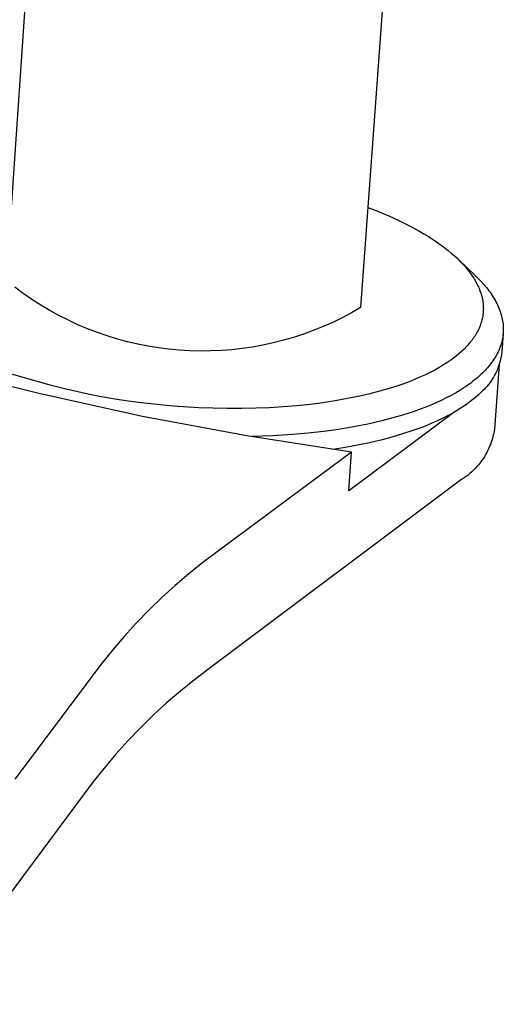
# Model space of a CAD drawing. Units: millimetres. Extents: x -835 to 934, y -326 to 174.
# Drawn here: x -312 to -292, y -322 to -280 of the extents above; entities that cross this region are included whole.
import ezdxf

# ---------------------------------------------------------------- set-up
doc = ezdxf.new("R2010")
doc.units = ezdxf.units.MM
doc.header["$MEASUREMENT"] = 0
doc.layers.add('Default', color=7, linetype='Continuous', true_color=0x000000)

msp = doc.modelspace()

# ---------------------------------------------------------------- linework, layer by layer
at = {"layer": 'Default', "color": 7, "true_color": 0xffffff}
for p, q in [((-312.832, -291.067), (-310.986, -264.029)), ((-295.658, -265.175), (-297.635, -292.226)), ((-297.32, -287.92), (-296.87, -288.095)), ((-296.87, -288.095), (-296.425, -288.282)), ((-296.425, -288.282), (-295.986, -288.483)), ((-295.986, -288.483), (-295.554, -288.698)), ((-295.554, -288.698), (-295.341, -288.81)), ((-295.341, -288.81), (-295.13, -288.927)), ((-295.13, -288.927), (-294.921, -289.048)), ((-294.921, -289.048), (-294.716, -289.174)), ((-294.716, -289.174), (-294.566, -289.27)), ((-294.566, -289.27), (-294.418, -289.368)), ((-294.418, -289.368), (-294.272, -289.469)), ((-294.272, -289.469), (-294.128, -289.573)), ((-294.128, -289.573), (-293.997, -289.673)), ((-293.997, -289.673), (-293.868, -289.775)), ((-293.868, -289.775), (-293.742, -289.879)), ((-293.742, -289.879), (-293.618, -289.987)), ((-293.618, -289.987), (-293.507, -290.09)), ((-293.507, -290.09), (-293.399, -290.195)), ((-293.42, -290.172), (-292.716, -290.842)), ((-293.399, -290.195), (-293.293, -290.302)), ((-293.293, -290.302), (-293.191, -290.413)), ((-293.191, -290.413), (-293.134, -290.478)), ((-293.134, -290.478), (-293.079, -290.543)), ((-293.079, -290.543), (-293.025, -290.609)), ((-293.025, -290.609), (-292.973, -290.676)), ((-292.973, -290.676), (-292.921, -290.744)), ((-292.921, -290.744), (-292.872, -290.814)), ((-292.872, -290.814), (-292.824, -290.884)), ((-292.824, -290.884), (-292.777, -290.956)), ((-292.777, -290.956), (-292.745, -291.009)), ((-292.745, -291.009), (-292.713, -291.062)), ((-292.716, -290.842), (-292.584, -290.971)), ((-292.713, -291.062), (-292.683, -291.116)), ((-292.584, -290.971), (-292.458, -291.101)), ((-312.117, -291.617), (-312.479, -291.348)), ((-292.683, -291.116), (-292.653, -291.171)), ((-292.653, -291.171), (-292.625, -291.226)), ((-292.625, -291.226), (-292.597, -291.282)), ((-292.597, -291.282), (-292.571, -291.338)), ((-292.571, -291.338), (-292.547, -291.395)), ((-292.547, -291.395), (-292.52, -291.461)), ((-292.52, -291.461), (-292.495, -291.528)), ((-292.458, -291.101), (-292.34, -291.233)), ((-292.34, -291.233), (-292.284, -291.299)), ((-292.284, -291.299), (-292.229, -291.366)), ((-292.229, -291.366), (-292.176, -291.433)), ((-292.176, -291.433), (-292.125, -291.5)), ((-292.125, -291.5), (-292.076, -291.567)), ((-311.746, -291.873), (-312.117, -291.617)), ((-311.366, -292.117), (-311.746, -291.873)), ((-292.495, -291.528), (-292.472, -291.596)), ((-292.472, -291.596), (-292.45, -291.664)), ((-292.45, -291.664), (-292.431, -291.733)), ((-292.431, -291.733), (-292.414, -291.803)), ((-292.414, -291.803), (-292.4, -291.873)), ((-292.4, -291.873), (-292.387, -291.943)), ((-292.076, -291.567), (-292.029, -291.634)), ((-292.029, -291.634), (-291.984, -291.702)), ((-291.984, -291.702), (-291.941, -291.77)), ((-291.941, -291.77), (-291.9, -291.837)), ((-291.9, -291.837), (-291.86, -291.906)), ((-291.86, -291.906), (-291.823, -291.974)), ((-310.978, -292.347), (-311.366, -292.117)), ((-310.583, -292.564), (-310.978, -292.347)), ((-297.635, -292.226), (-298.027, -292.45)), ((-292.387, -291.943), (-292.38, -291.997)), ((-292.38, -291.997), (-292.373, -292.051)), ((-292.373, -292.051), (-292.368, -292.105)), ((-292.368, -292.105), (-292.365, -292.16)), ((-292.365, -292.16), (-292.363, -292.214)), ((-292.363, -292.324), (-292.365, -292.378)), ((-292.363, -292.214), (-292.362, -292.269)), ((-292.362, -292.269), (-292.363, -292.324)), ((-291.823, -291.974), (-291.788, -292.042)), ((-291.788, -292.042), (-291.755, -292.111)), ((-291.755, -292.111), (-291.723, -292.179)), ((-291.723, -292.179), (-291.694, -292.248)), ((-291.694, -292.248), (-291.667, -292.316)), ((-291.667, -292.316), (-291.642, -292.385)), ((-310.18, -292.768), (-310.583, -292.564)), ((-309.771, -292.957), (-310.18, -292.768)), ((-298.425, -292.661), (-298.831, -292.858)), ((-298.027, -292.45), (-298.425, -292.661)), ((-292.423, -292.754), (-292.437, -292.806)), ((-292.41, -292.701), (-292.423, -292.754)), ((-292.399, -292.648), (-292.41, -292.701)), ((-292.39, -292.594), (-292.399, -292.648)), ((-292.381, -292.54), (-292.39, -292.594)), ((-292.375, -292.486), (-292.381, -292.54)), ((-292.369, -292.432), (-292.375, -292.486)), ((-292.365, -292.378), (-292.369, -292.432)), ((-291.642, -292.385), (-291.619, -292.454)), ((-291.619, -292.454), (-291.598, -292.522)), ((-291.598, -292.522), (-291.579, -292.591)), ((-291.579, -292.591), (-291.563, -292.66)), ((-291.563, -292.66), (-291.548, -292.728)), ((-291.548, -292.728), (-291.536, -292.797)), ((-311.465, -295.42), (-320.191, -292.893)), ((-309.355, -293.133), (-309.771, -292.957)), ((-308.934, -293.294), (-309.355, -293.133)), ((-299.243, -293.041), (-299.662, -293.21)), ((-298.831, -292.858), (-299.243, -293.041)), ((-292.59, -293.202), (-292.622, -293.266)), ((-292.559, -293.138), (-292.59, -293.202)), ((-292.531, -293.074), (-292.559, -293.138)), ((-292.504, -293.008), (-292.531, -293.074)), ((-292.479, -292.941), (-292.504, -293.008)), ((-292.457, -292.874), (-292.479, -292.941)), ((-292.437, -292.806), (-292.457, -292.874)), ((-291.536, -292.797), (-291.526, -292.865)), ((-291.526, -292.865), (-291.517, -292.933)), ((-291.517, -292.933), (-291.511, -293.002)), ((-291.511, -293.002), (-291.507, -293.07)), ((-291.506, -293.206), (-291.509, -293.273)), ((-291.507, -293.07), (-291.506, -293.138)), ((-291.506, -293.138), (-291.506, -293.206)), ((-308.507, -293.441), (-308.934, -293.294)), ((-308.076, -293.573), (-308.507, -293.441)), ((-307.641, -293.691), (-308.076, -293.573)), ((-300.948, -293.63), (-301.385, -293.741)), ((-300.514, -293.505), (-300.948, -293.63)), ((-300.085, -293.364), (-300.514, -293.505)), ((-299.662, -293.21), (-300.085, -293.364)), ((-292.822, -293.584), (-292.859, -293.633)), ((-292.787, -293.534), (-292.822, -293.584)), ((-292.753, -293.484), (-292.787, -293.534)), ((-292.719, -293.433), (-292.753, -293.484)), ((-292.687, -293.38), (-292.719, -293.433)), ((-292.656, -293.328), (-292.687, -293.38)), ((-292.622, -293.266), (-292.656, -293.328)), ((-291.512, -293.329), (-291.574, -294.149)), ((-291.553, -293.609), (-291.568, -293.675)), ((-291.54, -293.542), (-291.553, -293.609)), ((-291.529, -293.475), (-291.54, -293.542)), ((-291.52, -293.408), (-291.529, -293.475)), ((-291.513, -293.341), (-291.52, -293.408)), ((-291.509, -293.273), (-291.513, -293.341)), ((-307.201, -293.794), (-307.641, -293.691)), ((-306.759, -293.881), (-307.201, -293.794)), ((-306.314, -293.954), (-306.759, -293.881)), ((-305.866, -294.011), (-306.314, -293.954)), ((-305.417, -294.053), (-305.866, -294.011)), ((-304.967, -294.079), (-305.417, -294.053)), ((-303.164, -294.032), (-303.614, -294.067)), ((-302.716, -293.982), (-303.164, -294.032)), ((-302.27, -293.917), (-302.716, -293.982)), ((-301.826, -293.836), (-302.27, -293.917)), ((-301.385, -293.741), (-301.826, -293.836)), ((-293.206, -294.023), (-293.303, -294.115)), ((-293.159, -293.976), (-293.206, -294.023)), ((-293.112, -293.929), (-293.159, -293.976)), ((-293.066, -293.88), (-293.112, -293.929)), ((-293.021, -293.831), (-293.066, -293.88)), ((-292.978, -293.781), (-293.021, -293.831)), ((-292.935, -293.729), (-292.978, -293.781)), ((-292.896, -293.682), (-292.935, -293.729)), ((-292.859, -293.633), (-292.896, -293.682)), ((-291.675, -294.002), (-291.702, -294.067)), ((-291.649, -293.937), (-291.675, -294.002)), ((-291.626, -293.872), (-291.649, -293.937)), ((-291.604, -293.807), (-291.626, -293.872)), ((-291.585, -293.741), (-291.604, -293.807)), ((-291.568, -293.675), (-291.585, -293.741)), ((-304.516, -294.091), (-304.967, -294.079)), ((-304.065, -294.086), (-304.516, -294.091)), ((-303.614, -294.067), (-304.065, -294.086)), ((-293.642, -294.394), (-293.76, -294.48)), ((-293.526, -294.304), (-293.642, -294.394)), ((-293.413, -294.211), (-293.526, -294.304)), ((-293.303, -294.115), (-293.413, -294.211)), ((-291.909, -294.445), (-291.95, -294.507)), ((-291.869, -294.383), (-291.909, -294.445)), ((-291.832, -294.321), (-291.869, -294.383)), ((-291.796, -294.258), (-291.832, -294.321)), ((-291.763, -294.194), (-291.796, -294.258)), ((-291.731, -294.131), (-291.763, -294.194)), ((-291.702, -294.067), (-291.731, -294.131)), ((-291.62, -294.428), (-291.642, -294.52)), ((-291.601, -294.335), (-291.62, -294.428)), ((-291.586, -294.242), (-291.601, -294.335)), ((-291.574, -294.149), (-291.586, -294.242)), ((-311.444, -295.92), (-315.858, -294.806)), ((-294.272, -294.806), (-294.449, -294.905)), ((-294.098, -294.703), (-294.272, -294.806)), ((-293.927, -294.594), (-294.098, -294.703)), ((-293.76, -294.48), (-293.927, -294.594)), ((-292.236, -294.867), (-292.29, -294.925)), ((-292.184, -294.808), (-292.236, -294.867)), ((-292.134, -294.749), (-292.184, -294.808)), ((-292.085, -294.689), (-292.134, -294.749)), ((-292.038, -294.629), (-292.085, -294.689)), ((-291.993, -294.568), (-292.038, -294.629)), ((-291.95, -294.507), (-291.993, -294.568)), ((-291.678, -294.671), (-291.886, -297.447)), ((-291.761, -294.878), (-291.799, -294.964)), ((-291.727, -294.79), (-291.761, -294.878)), ((-291.695, -294.701), (-291.727, -294.79)), ((-291.667, -294.611), (-291.695, -294.701)), ((-291.642, -294.52), (-291.667, -294.611)), ((-295.261, -295.291), (-295.442, -295.364)), ((-295.054, -295.202), (-295.261, -295.291)), ((-294.85, -295.108), (-295.054, -295.202)), ((-294.648, -295.009), (-294.85, -295.108)), ((-294.449, -294.905), (-294.648, -295.009)), ((-292.676, -295.285), (-292.75, -295.346)), ((-292.605, -295.225), (-292.676, -295.285)), ((-292.535, -295.163), (-292.605, -295.225)), ((-292.468, -295.102), (-292.535, -295.163)), ((-292.404, -295.04), (-292.468, -295.102)), ((-292.346, -294.983), (-292.404, -295.04)), ((-292.29, -294.925), (-292.346, -294.983)), ((-291.978, -295.296), (-292.03, -295.375)), ((-291.929, -295.215), (-291.978, -295.296)), ((-291.883, -295.133), (-291.929, -295.215)), ((-291.839, -295.049), (-291.883, -295.133)), ((-291.799, -294.964), (-291.839, -295.049)), ((-310.903, -295.576), (-311.465, -295.42)), ((-310.339, -295.718), (-310.903, -295.576)), ((-309.771, -295.849), (-310.339, -295.718)), ((-296.404, -295.7), (-296.819, -295.82)), ((-295.993, -295.567), (-296.404, -295.7)), ((-295.624, -295.435), (-295.993, -295.567)), ((-295.442, -295.364), (-295.624, -295.435)), ((-293.155, -295.642), (-293.334, -295.757)), ((-292.986, -295.525), (-293.155, -295.642)), ((-292.905, -295.465), (-292.986, -295.525)), ((-292.827, -295.406), (-292.905, -295.465)), ((-292.75, -295.346), (-292.827, -295.406)), ((-292.329, -295.739), (-292.396, -295.805)), ((-292.264, -295.67), (-292.329, -295.739)), ((-292.202, -295.6), (-292.264, -295.67)), ((-292.142, -295.527), (-292.202, -295.6)), ((-292.085, -295.452), (-292.142, -295.527)), ((-292.03, -295.375), (-292.085, -295.452)), ((-306.997, -296.897), (-311.444, -295.92)), ((-309.201, -295.967), (-309.771, -295.849)), ((-308.6, -296.08), (-309.201, -295.967)), ((-307.997, -296.18), (-308.6, -296.08)), ((-298.188, -296.136), (-298.721, -296.231)), ((-297.658, -296.027), (-298.188, -296.136)), ((-297.237, -295.929), (-297.658, -296.027)), ((-296.819, -295.82), (-297.237, -295.929)), ((-293.924, -296.089), (-294.138, -296.195)), ((-293.718, -295.981), (-293.924, -296.089)), ((-293.521, -295.87), (-293.718, -295.981)), ((-293.334, -295.757), (-293.521, -295.87)), ((-292.689, -296.073), (-292.811, -296.174)), ((-292.574, -295.972), (-292.689, -296.073)), ((-292.466, -295.869), (-292.574, -295.972)), ((-292.396, -295.805), (-292.466, -295.869)), ((-307.392, -296.268), (-307.997, -296.18)), ((-306.785, -296.345), (-307.392, -296.268)), ((-305.686, -296.454), (-306.785, -296.345)), ((-304.584, -296.526), (-305.686, -296.454)), ((-303.971, -296.55), (-304.584, -296.526)), ((-303.358, -296.562), (-303.971, -296.55)), ((-302.745, -296.562), (-303.358, -296.562)), ((-302.131, -296.55), (-302.745, -296.562)), ((-301.546, -296.526), (-302.131, -296.55)), ((-300.961, -296.491), (-301.546, -296.526)), ((-300.376, -296.442), (-300.961, -296.491)), ((-299.793, -296.381), (-300.376, -296.442)), ((-299.256, -296.312), (-299.793, -296.381)), ((-298.721, -296.231), (-299.256, -296.312)), ((-295.081, -296.591), (-295.336, -296.683)), ((-294.833, -296.497), (-295.081, -296.591)), ((-294.593, -296.399), (-294.833, -296.497)), ((-294.361, -296.298), (-294.593, -296.399)), ((-294.138, -296.195), (-294.361, -296.298)), ((-293.362, -296.565), (-293.516, -296.66)), ((-293.215, -296.469), (-293.362, -296.565)), ((-293.074, -296.372), (-293.215, -296.469)), ((-292.939, -296.274), (-293.074, -296.372)), ((-292.811, -296.174), (-292.939, -296.274)), ((-302.521, -297.734), (-306.997, -296.897)), ((-293.573, -296.694), (-298.144, -300.1)), ((-296.147, -296.937), (-296.721, -297.089)), ((-295.87, -296.856), (-296.147, -296.937)), ((-295.599, -296.771), (-295.87, -296.856)), ((-295.336, -296.683), (-295.599, -296.771)), ((-294.014, -296.934), (-294.193, -297.022)), ((-293.842, -296.844), (-294.014, -296.934)), ((-293.676, -296.753), (-293.842, -296.844)), ((-293.516, -296.66), (-293.676, -296.753)), ((-297.937, -297.349), (-298.573, -297.455)), ((-297.318, -297.226), (-297.937, -297.349)), ((-296.721, -297.089), (-297.318, -297.226)), ((-294.966, -297.355), (-295.385, -297.509)), ((-294.764, -297.275), (-294.966, -297.355)), ((-294.568, -297.193), (-294.764, -297.275)), ((-294.377, -297.108), (-294.568, -297.193)), ((-294.193, -297.022), (-294.377, -297.108)), ((-298.022, -298.432), (-302.521, -297.734)), ((-301.421, -297.735), (-302.286, -297.765)), ((-300.556, -297.681), (-301.421, -297.735)), ((-299.886, -297.622), (-300.556, -297.681)), ((-299.223, -297.546), (-299.886, -297.622)), ((-298.573, -297.455), (-299.223, -297.546)), ((-296.285, -297.79), (-296.763, -297.916)), ((-295.826, -297.654), (-296.285, -297.79)), ((-295.385, -297.509), (-295.826, -297.654)), ((-291.975, -297.861), (-292.006, -297.962)), ((-291.948, -297.759), (-291.975, -297.861)), ((-291.924, -297.656), (-291.948, -297.759)), ((-291.903, -297.552), (-291.924, -297.656)), ((-291.886, -297.447), (-291.903, -297.552)), ((-298.288, -298.231), (-298.821, -298.315)), ((-297.766, -298.137), (-298.288, -298.231)), ((-297.257, -298.032), (-297.766, -298.137)), ((-296.763, -297.916), (-297.257, -298.032)), ((-292.12, -298.259), (-292.164, -298.355)), ((-292.078, -298.161), (-292.12, -298.259)), ((-292.041, -298.063), (-292.078, -298.161)), ((-292.006, -297.962), (-292.041, -298.063)), ((-298.022, -298.432), (-303.788, -302.716)), ((-298.144, -300.1), (-298.022, -298.432)), ((-292.318, -298.633), (-292.375, -298.722)), ((-292.264, -298.542), (-292.318, -298.633)), ((-292.212, -298.449), (-292.264, -298.542)), ((-292.164, -298.355), (-292.212, -298.449)), ((-292.635, -299.057), (-292.707, -299.134)), ((-292.566, -298.976), (-292.635, -299.057)), ((-292.499, -298.894), (-292.566, -298.976)), ((-292.436, -298.809), (-292.499, -298.894)), ((-292.375, -298.722), (-292.436, -298.809)), ((-293.19, -299.545), (-293.279, -299.603)), ((-293.104, -299.484), (-293.19, -299.545)), ((-293.02, -299.419), (-293.104, -299.484)), ((-292.938, -299.352), (-293.02, -299.419)), ((-292.858, -299.282), (-292.938, -299.352)), ((-292.781, -299.21), (-292.858, -299.282)), ((-292.707, -299.134), (-292.781, -299.21)), ((-293.279, -299.603), (-304.148, -307.749)), ((-303.788, -302.716), (-304.408, -303.18)), ((-304.408, -303.18), (-305.012, -303.663)), ((-305.012, -303.663), (-305.6, -304.165)), ((-305.6, -304.165), (-306.173, -304.686)), ((-306.173, -304.686), (-306.728, -305.225)), ((-306.728, -305.225), (-307.266, -305.781)), ((-307.266, -305.781), (-307.785, -306.354)), ((-307.785, -306.354), (-308.287, -306.944)), ((-308.287, -306.944), (-308.769, -307.549)), ((-308.769, -307.549), (-312.48, -312.494)), ((-304.148, -307.749), (-304.767, -308.217)), ((-304.767, -308.217), (-305.371, -308.705)), ((-305.371, -308.705), (-305.959, -309.211)), ((-305.959, -309.211), (-306.531, -309.736)), ((-306.531, -309.736), (-307.086, -310.279)), ((-307.086, -310.279), (-307.623, -310.839)), ((-307.623, -310.839), (-308.142, -311.416)), ((-308.142, -311.416), (-308.642, -312.009)), ((-308.642, -312.009), (-309.123, -312.618)), ((-309.123, -312.618), (-316.227, -322.162))]:
    msp.add_line(p, q, dxfattribs=at)

doc.saveas('drawing.dxf')
